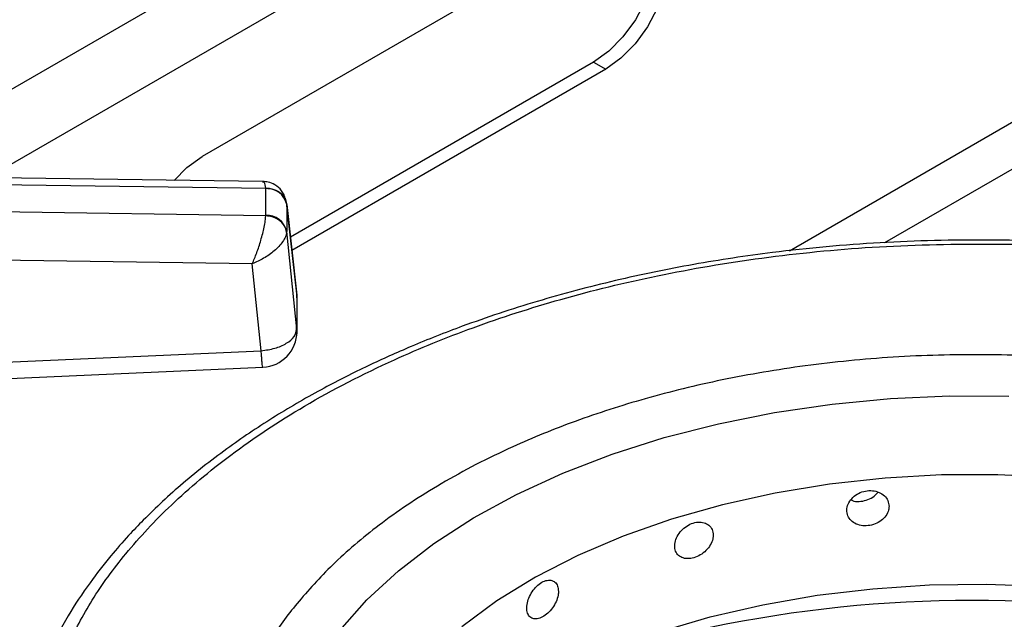
# Model space of a CAD drawing. Units: millimetres. Extents: x 5 to 429, y 5 to 292.
# Drawn here: x 336 to 342, y 251 to 255 of the extents above; entities that cross this region are included whole.
import ezdxf

# ---------------------------------------------------------------- set-up
doc = ezdxf.new("R2010")
doc.units = ezdxf.units.MM

msp = doc.modelspace()

# ---------------------------------------------------------------- linework, layer by layer
at = {"color": 8, "linetype": 'Continuous', "lineweight": 25}
for p, q in [((341.2023, 256.9393), (335.40458, 253.59234)), ((341.23986, 256.52553), (336.14138, 253.58223)), ((342.1324, 253.9107), (340.82326, 253.15496)), ((341.3793, 253.20379), (342.13657, 253.64095)), ((337.94598, 252.897), (337.94549, 252.90521))]:
    msp.add_line(p, q, dxfattribs=at)
at = {"color": 7, "linetype": 'Continuous', "lineweight": 25}
for p, q in [((339.75008, 255.0667), (337.39306, 253.70602)), ((339.67937, 254.25695), (337.90881, 253.23483)), ((339.67937, 254.25695), (339.75008, 254.21613)), ((339.75008, 254.21613), (337.91735, 253.15812)), ((337.74675, 253.5602), (329.95155, 253.66719)), ((329.95232, 253.62896), (337.76465, 253.52174)), ((337.76465, 253.52174), (337.76474, 253.51943)), ((337.76474, 253.3625), (337.76474, 253.51943)), ((337.76465, 253.3602), (329.95232, 253.47567)), ((337.94549, 252.90521), (337.88611, 253.43887)), ((337.88708, 253.42628), (337.88682, 253.43227)), ((337.88708, 253.42628), (337.88708, 253.26934)), ((337.88708, 253.42628), (337.94595, 252.89727)), ((337.76474, 253.3625), (337.76465, 253.3602)), ((337.88682, 253.26384), (337.88708, 253.26934)), ((337.94598, 252.69933), (337.88708, 253.26934)), ((337.68608, 253.08002), (329.94869, 253.19438)), ((337.73844, 252.57327), (337.68608, 253.08002)), ((337.94598, 252.897), (337.94598, 252.69933)), ((337.94484, 252.67049), (337.94484, 252.71032)), ((332.89049, 252.35823), (337.73844, 252.57331))]:
    msp.add_line(p, q, dxfattribs=at)
at = {"color": 7, "linetype": 'Continuous', "lineweight": 25, "flags": 128}
for points in [[(339.97271, 255.10872), (339.98246, 255.09879), (340.02372, 255.03183), (340.04497, 254.94455), (340.04497, 254.84203), (340.02372, 254.73022), (339.98246, 254.61562), (339.92359, 254.50489), (339.85052, 254.40447), (339.76751, 254.32019), (339.67937, 254.25695)], [(339.75008, 255.0667), (339.83822, 255.10522), (339.92123, 255.11679), (339.9943, 255.10073), (340.05317, 255.05797), (340.09443, 254.99101), (340.11568, 254.90373), (340.11568, 254.80121), (340.09443, 254.6894), (340.05317, 254.5748), (339.9943, 254.46407), (339.92123, 254.36365), (339.83822, 254.27937), (339.75008, 254.21613)], [(337.22945, 253.5673), (337.30492, 253.64278), (337.39306, 253.70602)], [(332.89974, 252.2613), (335.09335, 252.35863), (337.74768, 252.47638)], [(342.36938, 251.83395), (342.04036, 251.84962), (341.71023, 251.84819), (341.38164, 251.82969), (341.05726, 251.79426), (340.73968, 251.74218), (340.43147, 251.67388), (340.1351, 251.58991), (339.85297, 251.49093), (339.58733, 251.37776), (339.34035, 251.2513), (339.11399, 251.11256), (338.91009, 250.96267)], [(338.2418, 249.51552), (338.28056, 249.60695), (338.38052, 249.78956), (338.50804, 249.96636), (338.66213, 250.13597), (338.84158, 250.29704), (339.04499, 250.44834), (339.27076, 250.58866), (339.51714, 250.71691), (339.78218, 250.83209), (340.06382, 250.9333), (340.35986, 251.01974), (340.66797, 251.09074), (340.98574, 251.14575), (341.31069, 251.18432), (341.64028, 251.20616), (341.97192, 251.21111), (342.30302, 251.19911)]]:
    msp.add_lwpolyline(points, dxfattribs=at)
at = {"color": 8, "linetype": 'Continuous', "lineweight": 25, "flags": 128}
msp.add_lwpolyline([(337.97639, 250.59422), (338.06632, 250.75593), (338.19769, 250.94087), (338.35576, 251.11872), (338.53938, 251.28818), (338.74724, 251.44804), (338.97783, 251.59716), (339.2295, 251.73444), (339.50043, 251.85891), (339.78866, 251.96967), (340.09213, 252.06591), (340.40865, 252.14696), (340.73593, 252.21221), (341.07162, 252.26121), (341.4133, 252.2936), (341.7585, 252.30914), (342.10474, 252.30772)], dxfattribs=at)
at = {"color": 7, "linetype": 'Continuous', "lineweight": 25}
for centre, radius, start, end in [((337.77217, 253.40227), 0.1174, 11.79833, 93.626756), ((337.77217, 253.24534), 0.1174, 11.797829, 93.627353), ((337.73844, 252.88217), 0.20833, 0, 6.349081), ((337.73844, 252.68451), 0.20833, 272.557088, 0)]:
    msp.add_arc(centre, radius, start, end, dxfattribs=at)
at = {"color": 8, "linetype": 'Continuous', "lineweight": 25}
msp.add_arc((341.89522, 243.60914), 7.50715, 84.148879, 107.702212, dxfattribs=at)
for points, knots in [([(337.76465, 253.52174), (337.76331, 253.53517), (337.76105, 253.55776), (337.75084, 253.55687), (337.74669, 253.55652)], [0, 0, 0, 0, 0.59446224, 1, 1, 1, 1]), ([(336.60474, 250.8491), (336.65076, 250.93896), (336.74505, 251.12304), (336.94849, 251.39917), (337.21415, 251.68448), (337.55979, 251.97505), (337.99267, 252.26172), (338.47164, 252.50897), (338.97727, 252.71483), (339.49124, 252.88055), (340.05607, 253.0184), (340.66541, 253.12172), (341.31033, 253.18564), (341.97758, 253.20182), (342.51998, 253.18542), (342.83016, 253.14633), (342.91907, 253.13512)], [0, 0, 0, 0, 0.0593467, 0.1215842, 0.1897667, 0.2643541, 0.3444806, 0.4302397, 0.4987577, 0.5704859, 0.6452142, 0.7226412, 0.8023712, 0.8839207, 0.9667294, 1, 1, 1, 1]), ([(337.94598, 252.69933), (337.94704, 252.68787), (337.94822, 252.67512), (337.94478, 252.66279), (337.94443, 252.66154)], [0, 0, 0, 0, 0.8985277, 1, 1, 1, 1]), ([(337.74768, 252.47648), (337.74726, 252.47718), (337.74642, 252.47859), (337.74472, 252.49139), (337.74278, 252.51167), (337.74065, 252.5389), (337.73917, 252.56184), (337.73844, 252.57331)], [0, 0, 0, 0, 0.196225, 0.3971645, 0.5981112, 0.7990515, 1, 1, 1, 1]), ([(346.25007, 250.21568), (346.24476, 250.26561), (346.22876, 250.41605), (346.13512, 250.66984), (345.97784, 250.95043), (345.77067, 251.20849), (345.53076, 251.44084), (345.23637, 251.6656), (344.88763, 251.87695), (344.48685, 252.06873), (344.03909, 252.23496), (343.55204, 252.37028), (343.03572, 252.47046), (342.50182, 252.53274), (341.96282, 252.55612), (341.43107, 252.54141), (340.91788, 252.491), (340.4328, 252.40863), (339.98321, 252.29894), (339.57409, 252.16703), (339.17161, 252.00315), (338.79028, 251.80636), (338.44596, 251.57811), (338.17, 251.34699), (337.96131, 251.11933), (337.84022, 250.96505), (337.79718, 250.88579), (337.79465, 250.88113)], [0, 0, 0, 0, 0.0218646, 0.0658814, 0.1129922, 0.1506319, 0.190035, 0.2310864, 0.2736202, 0.3174193, 0.3622177, 0.4077081, 0.4535523, 0.4993967, 0.544887, 0.5896854, 0.6334845, 0.6760183, 0.7170697, 0.7564728, 0.7941126, 0.8412265, 0.8852433, 0.9262143, 0.9636727, 0.9978605, 1, 1, 1, 1])]:
    msp.add_open_spline(points, degree=3, knots=knots, dxfattribs=at)
at = {"color": 7, "linetype": 'Continuous', "lineweight": 25}
for points, knots in [([(337.88091, 253.45513), (337.87824, 253.46444), (337.87294, 253.48291), (337.85339, 253.51422), (337.82196, 253.54176), (337.78219, 253.55766), (337.75825, 253.55942), (337.74788, 253.56018)], [0, 0, 0, 0, 0.1573998, 0.3124331, 0.5945936, 0.8243017, 1, 1, 1, 1]), ([(337.76465, 253.52174), (337.78118, 253.52039), (337.81539, 253.51759), (337.85496, 253.49404), (337.87972, 253.46397), (337.88451, 253.4426), (337.88682, 253.43227)], [0, 0, 0, 0, 0.2715722, 0.5620959, 0.7884228, 1, 1, 1, 1]), ([(337.68608, 253.08002), (337.69492, 253.10091), (337.71289, 253.14338), (337.73791, 253.2196), (337.75432, 253.2843), (337.76265, 253.33165), (337.76399, 253.35077), (337.76465, 253.3602)], [0, 0, 0, 0, 0.2284742, 0.4646073, 0.7197876, 0.8617839, 1, 1, 1, 1]), ([(337.88682, 253.26384), (337.88342, 253.27729), (337.87638, 253.30513), (337.84344, 253.33655), (337.80411, 253.35562), (337.7775, 253.35871), (337.76465, 253.3602)], [0, 0, 0, 0, 0.2715638, 0.5620955, 0.7884286, 1, 1, 1, 1]), ([(342.9298, 253.15825), (342.82784, 253.17041), (342.51766, 253.20743), (341.98795, 253.22416), (341.35159, 253.21049), (340.77486, 253.15757), (340.25905, 253.07959), (339.79883, 252.98473), (339.34625, 252.8644), (338.95037, 252.73296), (338.62412, 252.60424), (338.35528, 252.48372), (338.08916, 252.34919), (337.81768, 252.1925), (337.54075, 252.00781), (337.28173, 251.80555), (337.09152, 251.62941), (336.95492, 251.48602), (336.84888, 251.36469), (336.72862, 251.20925), (336.6015, 251.01873), (336.53057, 250.8777), (336.49289, 250.80278)], [0, 0, 0, 0, 0.0374708, 0.1139943, 0.1902947, 0.2666535, 0.3237751, 0.3820953, 0.4422876, 0.5027274, 0.5459472, 0.5840297, 0.6247067, 0.6724925, 0.7211027, 0.7755023, 0.8273643, 0.8483192, 0.8753215, 0.9103946, 0.952397, 1, 1, 1, 1]), ([(337.88682, 253.26384), (337.88515, 253.25521), (337.88175, 253.23772), (337.86042, 253.20062), (337.81852, 253.15603), (337.75457, 253.1105), (337.70866, 253.09007), (337.68608, 253.08002)], [0, 0, 0, 0, 0.1382063, 0.280216, 0.5353928, 0.7715298, 1, 1, 1, 1]), ([(337.73844, 252.57327), (337.76556, 252.57694), (337.81979, 252.58427), (337.88826, 252.61491), (337.9363, 252.65505), (337.94275, 252.68457), (337.94598, 252.69933)], [0, 0, 0, 0, 0.2499982, 0.4999997, 0.7499999, 1, 1, 1, 1]), ([(341.40454, 251.66487), (341.40317, 251.67624), (341.40043, 251.69898), (341.37908, 251.72784), (341.34768, 251.74844), (341.30853, 251.75824), (341.26641, 251.75604), (341.226, 251.74209), (341.19183, 251.71803), (341.16772, 251.68669), (341.15635, 251.65174), (341.15898, 251.6172), (341.17532, 251.58694), (341.20354, 251.56426), (341.24053, 251.55159), (341.28215, 251.55024), (341.32368, 251.56033), (341.36051, 251.58075), (341.38821, 251.6093), (341.40256, 251.63888), (341.40399, 251.65763), (341.40454, 251.66487)], [0, 0, 0, 0, 0.053669, 0.1073362, 0.1610232, 0.2147217, 0.2684008, 0.3220573, 0.3757251, 0.4294184, 0.4831149, 0.5367823, 0.590441, 0.644119, 0.6978161, 0.7515035, 0.8051646, 0.8588255, 0.9125144, 0.9662113, 1, 1, 1, 1]), ([(341.18204, 251.70193), (341.18785, 251.69963), (341.2055, 251.69265), (341.24098, 251.69289), (341.28199, 251.70267), (341.31778, 251.7217), (341.33339, 251.73982), (341.34053, 251.74811)], [0, 0, 0, 0, 0.1132698, 0.3441416, 0.5749103, 0.8056776, 1, 1, 1, 1]), ([(340.37759, 251.49693), (340.37633, 251.50808), (340.3738, 251.53038), (340.35414, 251.55583), (340.32529, 251.57143), (340.28943, 251.575), (340.25099, 251.56612), (340.21425, 251.54576), (340.18329, 251.5163), (340.16149, 251.48115), (340.15123, 251.4444), (340.15361, 251.41028), (340.16835, 251.3826), (340.19389, 251.36438), (340.22745, 251.35757), (340.26534, 251.36282), (340.30329, 251.3795), (340.33707, 251.40578), (340.36254, 251.43875), (340.37577, 251.47062), (340.37708, 251.4896), (340.37759, 251.49693)], [0, 0, 0, 0, 0.053669, 0.1073366, 0.1610228, 0.2147222, 0.2684008, 0.3220583, 0.3757247, 0.4294187, 0.4831151, 0.5367824, 0.5904414, 0.6441189, 0.6978164, 0.7515034, 0.8051655, 0.8588257, 0.9125141, 0.9662113, 1, 1, 1, 1]), ([(339.4742, 251.16876), (339.47315, 251.17971), (339.47104, 251.20163), (339.45466, 251.22409), (339.4307, 251.23531), (339.40103, 251.23344), (339.36939, 251.21874), (339.33929, 251.19284), (339.31404, 251.15871), (339.29633, 251.12028), (339.28801, 251.08199), (339.28994, 251.04822), (339.3019, 251.02276), (339.32267, 251.00839), (339.35009, 251.00664), (339.38118, 251.01761), (339.41249, 251.04004), (339.44048, 251.07145), (339.46166, 251.10829), (339.47268, 251.14217), (339.47378, 251.16135), (339.4742, 251.16876)], [0, 0, 0, 0, 0.0536688, 0.1073368, 0.1610226, 0.2147216, 0.2684009, 0.3220572, 0.3757252, 0.4294184, 0.4831151, 0.5367824, 0.5904413, 0.6441196, 0.697817, 0.751503, 0.8051652, 0.8588252, 0.9125143, 0.9662114, 1, 1, 1, 1])]:
    msp.add_open_spline(points, degree=3, knots=knots, dxfattribs=at)

doc.saveas('drawing.dxf')
